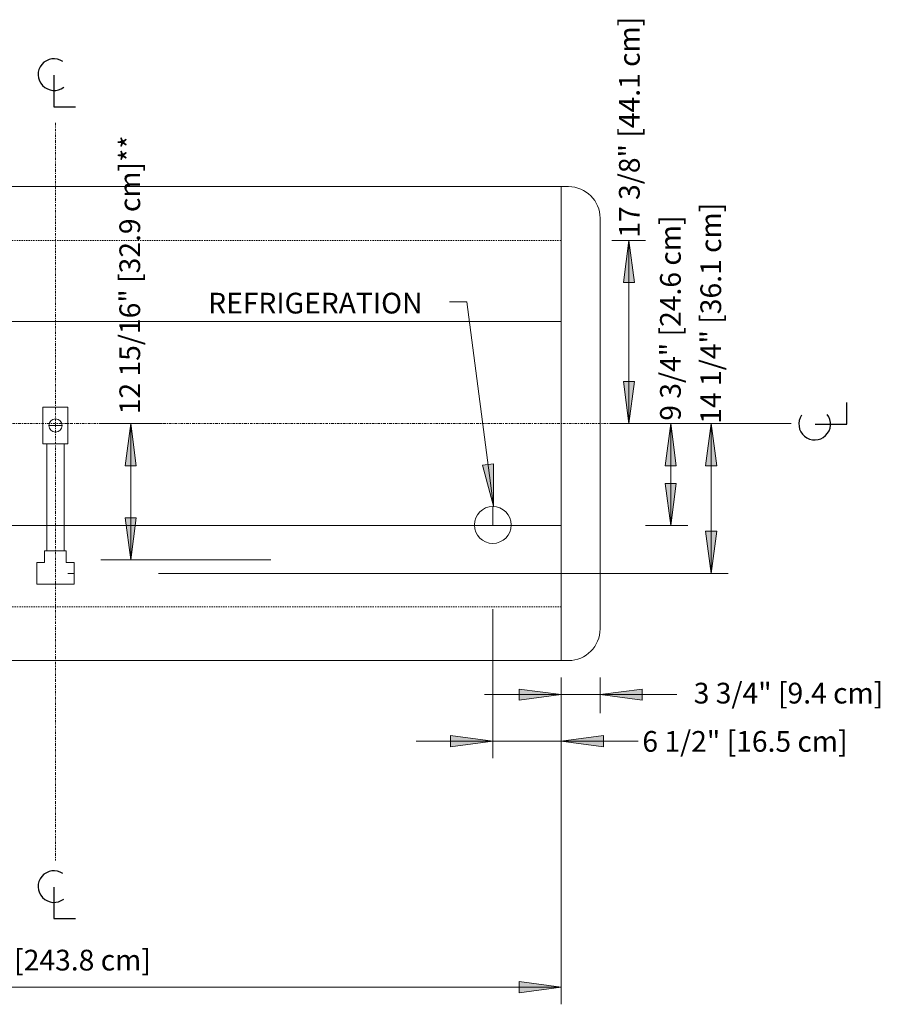
# Model space of a CAD drawing. Units: inches. Extents: x -10352 to -9752, y -10994 to -10271.
# Drawn here: x -10247 to -10165, y -10683 to -10590 of the extents above; entities that cross this region are included whole.
import ezdxf

# ---------------------------------------------------------------- set-up
doc = ezdxf.new("R2010")
doc.units = ezdxf.units.IN
doc.header["$MEASUREMENT"] = 0
doc.linetypes.add("ONIZ-display-case-CAD-drawing-8'-Top-View$0$Center 1_4_", pattern=[0.53125, 0.25, -0.09375, 0.09375, -0.09375])
doc.linetypes.add("ONIZ-display-case-CAD-drawing-8'-Top-View$0$Hidden 1_8_", pattern=[0.1875, 0.125, -0.0625])
for name, color, linetype, lineweight in [("ONIZ-display-case-CAD-drawing-8'-Top-View$0$A-ANNO-DIMS", 211, 'Continuous', 9), ("ONIZ-display-case-CAD-drawing-8'-Top-View$0$A-ANNO-DIMS-32", 211, 'Continuous', 9), ("ONIZ-display-case-CAD-drawing-8'-Top-View$0$A-ANNO-NOTE", 131, 'Continuous', 9), ("ONIZ-display-case-CAD-drawing-8'-Top-View$0$A-DETL-CNTR", 5, "ONIZ-display-case-CAD-drawing-8'-Top-View$0$Center 1_4_", 9), ("ONIZ-display-case-CAD-drawing-8'-Top-View$0$A-DETL-HDLN", 90, "ONIZ-display-case-CAD-drawing-8'-Top-View$0$Hidden 1_8_", 9), ("ONIZ-display-case-CAD-drawing-8'-Top-View$0$A-DETL-THIN", 151, 'Continuous', 9), ("ONIZ-display-case-CAD-drawing-8'-Top-View$0$G-ANNO-TEXT", 231, 'Continuous', 9)]:
    doc.layers.add(name, color=color, linetype=linetype, lineweight=lineweight)
doc.styles.add("ONIZ-display-case-CAD-drawing-8'-Top-View$0$Arial", font='arial.ttf', dxfattribs={"height": 1.967066})
doc.dimstyles.new("ONIZ-display-case-CAD-drawing-8'-Top-View$0$HPx_Dimension-_verticle__ROUNDED_TO_1_8__", dxfattribs={"dimscale": 12, "dimtxt": 2, "dimasz": 0.333333, "dimexe": 0.135417, "dimexo": 0.666667, "dimgap": 0.083333, "dimtad": 1, "dimdec": 3, "dimrnd": 0.125, "dimzin": 0, "dimdsep": 46, "dimlunit": 5, "dimtxsty": "ONIZ-display-case-CAD-drawing-8'-Top-View$0$Arial", "dimsah": 1, "dimcen": 0.09, "dimazin": 0, "dimtfac": 1, "dimtdec": 4, "dimtix": 1, "dimtmove": 2, "dimatfit": 3, "dimfxl": 1, "dimtvp": 1, "dimtfill": 1, "dimfrac": 2, "dimtolj": 1, "dimtzin": 0, "dimarcsym": 2})
doc.dimstyles.new("ONIZ-display-case-CAD-drawing-8'-Top-View$0$HPx_Dimension-_verticle__ROUNDED_TO_1_8___1", dxfattribs={"dimscale": 12, "dimtxt": 2, "dimasz": 0.333333, "dimexe": 0.135417, "dimexo": 0.666667, "dimgap": 0.083333, "dimtad": 1, "dimdec": 3, "dimrnd": 0.125, "dimzin": 0, "dimdsep": 46, "dimlunit": 5, "dimtxsty": "ONIZ-display-case-CAD-drawing-8'-Top-View$0$Arial", "dimsah": 1, "dimcen": 0.09, "dimazin": 0, "dimtfac": 1, "dimtdec": 4, "dimtix": 1, "dimtmove": 0, "dimatfit": 3, "dimfxl": 1, "dimtvp": 1, "dimtfill": 1, "dimfrac": 2, "dimtolj": 1, "dimtzin": 0, "dimarcsym": 2})
doc.dimstyles.new("ONIZ-display-case-CAD-drawing-8'-Top-View$0$HPx_Dimension_Style_STUB_UP_LINE___", dxfattribs={"dimscale": 12, "dimtxt": 2, "dimasz": 0.333333, "dimexe": 0.25, "dimexo": 0, "dimgap": 0, "dimtad": 1, "dimdec": 5, "dimrnd": 0.03125, "dimzin": 0, "dimdsep": 46, "dimlunit": 5, "dimtxsty": "ONIZ-display-case-CAD-drawing-8'-Top-View$0$Arial", "dimsah": 1, "dimcen": 0.09, "dimazin": 0, "dimtfac": 1, "dimtdec": 4, "dimtix": 1, "dimtmove": 2, "dimatfit": 3, "dimfxl": 1, "dimtvp": 1, "dimtfill": 1, "dimfrac": 2, "dimtolj": 1, "dimtzin": 0, "dimarcsym": 2})

# ---------------------------------------------------------------- blocks, each defined once
blk = doc.blocks.new("ONIZ-display-case-CAD-drawing-8'-Top-View$0$DIMBLOCK1-MAIN - Dependent 26")
at = {"layer": "ONIZ-display-case-CAD-drawing-8'-Top-View$0$A-ANNO-DIMS-32", "transparency": 16777216}
for points in [[(-10195.248, -10653.634), (-10199.248, -10653.107), (-10199.248, -10654.16)], [(-10191.56, -10653.634), (-10187.56, -10654.16), (-10187.56, -10653.107)]]:
    blk.add_hatch(color=256, dxfattribs=at).paths.add_polyline_path(points, flags=0)
for p, q in [((-10195.248, -10658.397), (-10195.248, -10652.009)), ((-10191.56, -10655.397), (-10191.56, -10652.009)), ((-10202.533, -10653.634), (-10184.275, -10653.634)), ((-10195.248, -10653.634), (-10199.248, -10653.107)), ((-10199.248, -10653.107), (-10199.248, -10654.16)), ((-10199.248, -10654.16), (-10195.248, -10653.634)), ((-10195.248, -10653.634), (-10195.248, -10658.397)), ((-10187.56, -10653.107), (-10191.56, -10653.634)), ((-10191.56, -10653.634), (-10187.56, -10654.16)), ((-10191.56, -10653.634), (-10191.56, -10655.397)), ((-10187.56, -10654.16), (-10187.56, -10653.107))]:
    blk.add_line(p, q, dxfattribs=at)
at = {"layer": "ONIZ-display-case-CAD-drawing-8'-Top-View$0$A-ANNO-DIMS-32", "color": 0, "transparency": 16777216, "insert": (-10182.681, -10652.509), "char_height": 1.96707, "width": 21.08308, "attachment_point": 1, "line_spacing_factor": 0.938532, "style": "ONIZ-display-case-CAD-drawing-8'-Top-View$0$Arial", "bg_fill": 3, "box_fill_scale": 1.25, "bg_fill_color": 0, "bg_fill_transparency": 0}
blk.add_mtext('3 3/4" [9.4 cm]', dxfattribs=at)
blk = doc.blocks.new("ONIZ-display-case-CAD-drawing-8'-Top-View$0$DIMBLOCK2-MAIN - Dependent 26")
at = {"layer": "ONIZ-display-case-CAD-drawing-8'-Top-View$0$A-ANNO-DIMS-32", "transparency": 16777216}
for points in [[(-10201.748, -10658.049), (-10205.748, -10657.522), (-10205.748, -10658.575)], [(-10195.248, -10658.049), (-10191.248, -10658.575), (-10191.248, -10657.522)]]:
    blk.add_hatch(color=256, dxfattribs=at).paths.add_polyline_path(points, flags=0)
for p, q in [((-10201.748, -10645.537), (-10201.748, -10659.674)), ((-10201.748, -10658.049), (-10201.748, -10645.537)), ((-10195.248, -10658.397), (-10195.248, -10656.424)), ((-10201.748, -10658.049), (-10205.748, -10657.522)), ((-10205.748, -10657.522), (-10205.748, -10658.575)), ((-10191.248, -10657.522), (-10195.248, -10658.049)), ((-10191.248, -10658.575), (-10191.248, -10657.522)), ((-10209.033, -10658.049), (-10187.964, -10658.049)), ((-10205.748, -10658.575), (-10201.748, -10658.049)), ((-10195.248, -10658.049), (-10191.248, -10658.575)), ((-10195.248, -10658.049), (-10195.248, -10658.397))]:
    blk.add_line(p, q, dxfattribs=at)
at = {"layer": "ONIZ-display-case-CAD-drawing-8'-Top-View$0$A-ANNO-DIMS-32", "color": 0, "transparency": 16777216, "insert": (-10187.555, -10657.088), "char_height": 1.96707, "width": 22.89231, "attachment_point": 1, "line_spacing_factor": 0.938532, "style": "ONIZ-display-case-CAD-drawing-8'-Top-View$0$Arial", "bg_fill": 3, "box_fill_scale": 1.25, "bg_fill_color": 0, "bg_fill_transparency": 0}
blk.add_mtext('6 1/2" [16.5 cm]', dxfattribs=at)
blk = doc.blocks.new("ONIZ-display-case-CAD-drawing-8'-Top-View$0$DIMBLOCK3-MAIN - Dependent 26")
at = {"layer": "ONIZ-display-case-CAD-drawing-8'-Top-View$0$A-ANNO-DIMS-32", "transparency": 16777216}
for points in [[(-10291.248, -10681.395), (-10287.248, -10681.921), (-10287.248, -10680.868)], [(-10195.248, -10681.395), (-10199.248, -10680.868), (-10199.248, -10681.921)]]:
    blk.add_hatch(color=256, dxfattribs=at).paths.add_polyline_path(points, flags=0)
for p, q in [((-10291.248, -10658.397), (-10291.248, -10683.02)), ((-10291.248, -10681.395), (-10291.248, -10658.397)), ((-10195.248, -10658.397), (-10195.248, -10683.02)), ((-10195.248, -10681.395), (-10195.248, -10658.397)), ((-10287.248, -10680.868), (-10291.248, -10681.395)), ((-10287.248, -10681.921), (-10287.248, -10680.868)), ((-10195.248, -10681.395), (-10199.248, -10680.868)), ((-10199.248, -10680.868), (-10199.248, -10681.921)), ((-10291.248, -10681.395), (-10195.248, -10681.395)), ((-10291.248, -10681.395), (-10287.248, -10681.921)), ((-10199.248, -10681.921), (-10195.248, -10681.395))]:
    blk.add_line(p, q, dxfattribs=at)
at = {"layer": "ONIZ-display-case-CAD-drawing-8'-Top-View$0$A-ANNO-DIMS-32", "color": 0, "transparency": 16777216, "insert": (-10252.017, -10677.843), "char_height": 1.96707, "width": 21.04615, "attachment_point": 1, "line_spacing_factor": 0.938532, "style": "ONIZ-display-case-CAD-drawing-8'-Top-View$0$Arial", "bg_fill": 3, "box_fill_scale": 1.25, "bg_fill_color": 0, "bg_fill_transparency": 0}
blk.add_mtext('96" [243.8 cm]', dxfattribs=at)
blk = doc.blocks.new("ONIZ-display-case-CAD-drawing-8'-Top-View$0$DIMBLOCK4-MAIN - Dependent 26")
at = {"layer": "ONIZ-display-case-CAD-drawing-8'-Top-View$0$A-ANNO-DIMS-32", "transparency": 16777216}
for points in [[(-10181.026, -10627.912), (-10181.552, -10631.912), (-10180.499, -10631.912)], [(-10181.026, -10642.131), (-10180.499, -10638.131), (-10181.552, -10638.131)]]:
    blk.add_hatch(color=256, dxfattribs=at).paths.add_polyline_path(points, flags=0)
for p, q in [((-10173.436, -10627.912), (-10182.651, -10627.912)), ((-10181.026, -10627.912), (-10181.552, -10631.912)), ((-10181.026, -10627.912), (-10181.026, -10642.131)), ((-10180.499, -10631.912), (-10181.026, -10627.912)), ((-10181.026, -10627.912), (-10173.436, -10627.912)), ((-10181.552, -10631.912), (-10180.499, -10631.912)), ((-10180.499, -10638.131), (-10181.552, -10638.131)), ((-10181.552, -10638.131), (-10181.026, -10642.131)), ((-10181.026, -10642.131), (-10180.499, -10638.131)), ((-10233.467, -10642.131), (-10179.401, -10642.131)), ((-10181.026, -10642.131), (-10233.467, -10642.131))]:
    blk.add_line(p, q, dxfattribs=at)
at = {"layer": "ONIZ-display-case-CAD-drawing-8'-Top-View$0$A-ANNO-DIMS-32", "color": 0, "transparency": 16777216, "insert": (-10182.046, -10627.929), "char_height": 1.96707, "width": 24.70154, "attachment_point": 1, "rotation": 90, "line_spacing_factor": 0.938532, "style": "ONIZ-display-case-CAD-drawing-8'-Top-View$0$Arial", "bg_fill": 3, "box_fill_scale": 1.25, "bg_fill_color": 0, "bg_fill_transparency": 0}
blk.add_mtext('14 1/4" [36.1 cm]', dxfattribs=at)
blk = doc.blocks.new("ONIZ-display-case-CAD-drawing-8'-Top-View$0$DIMBLOCK5-MAIN - Dependent 26")
at = {"layer": "ONIZ-display-case-CAD-drawing-8'-Top-View$0$A-ANNO-DIMS-32", "transparency": 16777216}
for points in [[(-10184.864, -10627.912), (-10185.391, -10631.912), (-10184.337, -10631.912)], [(-10184.864, -10637.601), (-10184.337, -10633.601), (-10185.391, -10633.601)]]:
    blk.add_hatch(color=256, dxfattribs=at).paths.add_polyline_path(points, flags=0)
for p, q in [((-10179.692, -10627.912), (-10186.489, -10627.912)), ((-10184.864, -10627.912), (-10185.391, -10631.912)), ((-10184.864, -10637.601), (-10184.864, -10627.912)), ((-10184.337, -10631.912), (-10184.864, -10627.912)), ((-10184.864, -10627.912), (-10179.692, -10627.912)), ((-10185.391, -10631.912), (-10184.337, -10631.912)), ((-10184.337, -10633.601), (-10185.391, -10633.601)), ((-10185.391, -10633.601), (-10184.864, -10637.601)), ((-10184.864, -10637.601), (-10184.337, -10633.601)), ((-10187.248, -10637.601), (-10183.239, -10637.601)), ((-10184.864, -10637.601), (-10187.248, -10637.601))]:
    blk.add_line(p, q, dxfattribs=at)
at = {"layer": "ONIZ-display-case-CAD-drawing-8'-Top-View$0$A-ANNO-DIMS-32", "color": 0, "transparency": 16777216, "insert": (-10185.874, -10627.644), "char_height": 1.96707, "width": 22.89231, "attachment_point": 1, "rotation": 90, "line_spacing_factor": 0.938532, "style": "ONIZ-display-case-CAD-drawing-8'-Top-View$0$Arial", "bg_fill": 3, "box_fill_scale": 1.25, "bg_fill_color": 0, "bg_fill_transparency": 0}
blk.add_mtext('9 3/4" [24.6 cm]', dxfattribs=at)
blk = doc.blocks.new("ONIZ-display-case-CAD-drawing-8'-Top-View$0$DIMBLOCK15-MAIN - Dependent 26")
at = {"layer": "ONIZ-display-case-CAD-drawing-8'-Top-View$0$A-ANNO-DIMS-32", "transparency": 16777216}
for points in [[(-10188.825, -10610.532), (-10189.351, -10614.532), (-10188.298, -10614.532)], [(-10188.825, -10627.912), (-10188.298, -10623.912), (-10189.351, -10623.912)]]:
    blk.add_hatch(color=256, dxfattribs=at).paths.add_polyline_path(points, flags=0)
for p, q in [((-10187.248, -10610.532), (-10190.45, -10610.532)), ((-10188.825, -10610.532), (-10189.351, -10614.532)), ((-10188.825, -10627.912), (-10188.825, -10610.532)), ((-10188.298, -10614.532), (-10188.825, -10610.532)), ((-10188.825, -10610.532), (-10187.248, -10610.532)), ((-10189.351, -10614.532), (-10188.298, -10614.532)), ((-10188.298, -10623.912), (-10189.351, -10623.912)), ((-10189.351, -10623.912), (-10188.825, -10627.912)), ((-10188.825, -10627.912), (-10188.298, -10623.912)), ((-10183.653, -10627.912), (-10190.45, -10627.912)), ((-10188.825, -10627.912), (-10183.653, -10627.912))]:
    blk.add_line(p, q, dxfattribs=at)
at = {"layer": "ONIZ-display-case-CAD-drawing-8'-Top-View$0$A-ANNO-DIMS-32", "color": 0, "transparency": 16777216, "insert": (-10189.772, -10610.274), "char_height": 1.96707, "width": 24.70154, "attachment_point": 1, "rotation": 90, "line_spacing_factor": 0.938532, "style": "ONIZ-display-case-CAD-drawing-8'-Top-View$0$Arial", "bg_fill": 3, "box_fill_scale": 1.25, "bg_fill_color": 0, "bg_fill_transparency": 0}
blk.add_mtext('17 3/8" [44.1 cm]', dxfattribs=at)
blk = doc.blocks.new("ONIZ-display-case-CAD-drawing-8'-Top-View$0$DIMBLOCK16-MAIN - Dependent 26")
at = {"layer": "ONIZ-display-case-CAD-drawing-8'-Top-View$0$A-ANNO-DIMS-32", "transparency": 16777216}
for points in [[(-10236.105, -10627.912), (-10236.632, -10631.912), (-10235.578, -10631.912)], [(-10236.105, -10640.85), (-10235.578, -10636.85), (-10236.632, -10636.85)]]:
    blk.add_hatch(color=256, dxfattribs=at).paths.add_polyline_path(points, flags=0)
for p, q in [((-10238.933, -10627.912), (-10233.105, -10627.912)), ((-10236.105, -10627.912), (-10238.933, -10627.912)), ((-10236.105, -10627.912), (-10236.632, -10631.912)), ((-10236.105, -10640.85), (-10236.105, -10627.912)), ((-10235.578, -10631.912), (-10236.105, -10627.912)), ((-10236.632, -10631.912), (-10235.578, -10631.912)), ((-10235.578, -10636.85), (-10236.632, -10636.85)), ((-10236.632, -10636.85), (-10236.105, -10640.85)), ((-10236.105, -10640.85), (-10235.578, -10636.85)), ((-10238.933, -10640.85), (-10233.105, -10640.85)), ((-10236.105, -10640.85), (-10238.933, -10640.85))]:
    blk.add_line(p, q, dxfattribs=at)
at = {"layer": "ONIZ-display-case-CAD-drawing-8'-Top-View$0$A-ANNO-DIMS-32", "color": 0, "transparency": 16777216, "insert": (-10237.178, -10627.03), "char_height": 1.96707, "width": 30.90462, "attachment_point": 1, "rotation": 90, "line_spacing_factor": 0.938532, "style": "ONIZ-display-case-CAD-drawing-8'-Top-View$0$Arial", "bg_fill": 3, "box_fill_scale": 1.25, "bg_fill_color": 0, "bg_fill_transparency": 0}
blk.add_mtext('12 15/16" [32.9 cm]**', dxfattribs=at)
blk = doc.blocks.new("ONIZ-display-case-CAD-drawing-8'-Top-View$0$Centerline - Centerline-6356914-MAIN - Dependent 26")
at = {"layer": "ONIZ-display-case-CAD-drawing-8'-Top-View$0$A-ANNO-NOTE", "lineweight": 30}
for p, q in [((0, 0.0259), (0, -0.0678)), ((0, -0.0678), (0.0642, -0.0678))]:
    blk.add_line(p, q, dxfattribs=at)
blk.add_arc((0, 0.0273), 0.0469, 55.7755, 308.0372, dxfattribs=at)
blk = doc.blocks.new("ONIZ-display-case-CAD-drawing-8'-Top-View")
at = {"layer": "ONIZ-display-case-CAD-drawing-8'-Top-View$0$A-DETL-CNTR"}
for p, q in [((-10243.248086, -10599.380828), (-10243.248086, -10669.380828)), ((-10314.435586, -10627.912078), (-10181.435586, -10627.912078))]:
    blk.add_line(p, q, dxfattribs=at)
at = {"layer": "ONIZ-display-case-CAD-drawing-8'-Top-View$0$A-DETL-HDLN"}
for p, q in [((-10291.248086, -10610.532128), (-10195.248086, -10610.532128)), ((-10195.248086, -10645.292028), (-10291.248086, -10645.292028))]:
    blk.add_line(p, q, dxfattribs=at)
at = {"layer": "ONIZ-display-case-CAD-drawing-8'-Top-View$0$A-DETL-THIN"}
for p, q in [((-10291.248086, -10605.426928), (-10195.248086, -10605.426928)), ((-10194.559686, -10605.426928), (-10195.248086, -10605.426928)), ((-10195.248086, -10605.426928), (-10195.248086, -10650.397228)), ((-10191.559686, -10608.426928), (-10191.559686, -10647.397228)), ((-10291.248086, -10618.223328), (-10195.248086, -10618.223328)), ((-10244.435586, -10629.849578), (-10244.435586, -10626.349578)), ((-10244.435586, -10626.349578), (-10242.060586, -10626.349578)), ((-10242.060586, -10626.349578), (-10242.060586, -10629.849578)), ((-10242.623086, -10628.099578), (-10243.873086, -10628.099578)), ((-10242.060586, -10629.849578), (-10244.435586, -10629.849578)), ((-10244.076211, -10639.974578), (-10244.076211, -10629.849578)), ((-10244.076211, -10629.849578), (-10242.419961, -10629.849578)), ((-10242.419961, -10629.849578), (-10242.419961, -10639.974578)), ((-10201.748086, -10637.537078), (-10201.748086, -10635.787078)), ((-10195.248086, -10637.600828), (-10291.248086, -10637.600828)), ((-10244.279336, -10641.099578), (-10244.279336, -10639.974578)), ((-10244.279336, -10639.974578), (-10242.216836, -10639.974578)), ((-10242.216836, -10639.974578), (-10242.216836, -10641.099578)), ((-10245.029336, -10643.162078), (-10245.029336, -10641.099578)), ((-10245.029336, -10641.099578), (-10244.279336, -10641.099578)), ((-10242.216836, -10641.099578), (-10241.466836, -10641.099578)), ((-10241.466836, -10641.099578), (-10241.466836, -10643.162078)), ((-10222.810586, -10640.849578), (-10238.810586, -10640.849578)), ((-10241.466836, -10642.130828), (-10242.060586, -10642.130828)), ((-10241.466836, -10643.162078), (-10245.029336, -10643.162078)), ((-10195.248086, -10650.397228), (-10291.248086, -10650.397228)), ((-10195.248086, -10650.397228), (-10194.559686, -10650.397228))]:
    blk.add_line(p, q, dxfattribs=at)
for centre, radius in [((-10243.248086, -10628.099578), 0.625), ((-10201.748086, -10637.537078), 1.75)]:
    blk.add_circle(centre, radius, dxfattribs=at)
for centre, start, end in [((-10194.559686, -10608.426928), 0, 90), ((-10194.559686, -10647.397228), 270, 0)]:
    blk.add_arc(centre, 3, start, end, dxfattribs=at)
at = {"layer": "ONIZ-display-case-CAD-drawing-8'-Top-View$0$A-ANNO-NOTE", "xscale": 32, "yscale": 32, "zscale": 32}
blk.add_blockref("ONIZ-display-case-CAD-drawing-8'-Top-View$0$Centerline - Centerline-6356914-MAIN - Dependent 26", (-10243.390238, -10595.673831), dxfattribs=at)
at = {"layer": "ONIZ-display-case-CAD-drawing-8'-Top-View$0$A-ANNO-NOTE", "xscale": 32, "yscale": 32, "zscale": 32, "rotation": 89.99999999999999}
blk.add_blockref("ONIZ-display-case-CAD-drawing-8'-Top-View$0$Centerline - Centerline-6356914-MAIN - Dependent 26", (-10170.327973, -10627.966639), dxfattribs=at)
at = {"layer": "ONIZ-display-case-CAD-drawing-8'-Top-View$0$A-ANNO-DIMS"}
dim = blk.add_linear_dim(base=(-10191.559686, -10653.633701), p1=(-10195.248086, -10650.397228), p2=(-10191.559686, -10647.397228), dimstyle="ONIZ-display-case-CAD-drawing-8'-Top-View$0$HPx_Dimension-_verticle__ROUNDED_TO_1_8__", override={"dimpost": '<>', "dimfxl": 4.754397}, dxfattribs=at)
dim.commit()
dim.dimension.update_dxf_attribs({"geometry": "ONIZ-display-case-CAD-drawing-8'-Top-View$0$DIMBLOCK1-MAIN - Dependent 26", "text_midpoint": (-10172.139345, -10653.820732), "dimtype": 128})
dim = blk.add_linear_dim(base=(-10195.248086, -10658.048598), p1=(-10201.748086, -10637.537078), p2=(-10195.248086, -10650.397228), dimstyle="ONIZ-display-case-CAD-drawing-8'-Top-View$0$HPx_Dimension-_verticle__ROUNDED_TO_1_8__", override={"dimpost": '<>', "dimfxl": 14.409492}, dxfattribs=at)
dim.commit()
dim.dimension.update_dxf_attribs({"geometry": "ONIZ-display-case-CAD-drawing-8'-Top-View$0$DIMBLOCK2-MAIN - Dependent 26", "text_midpoint": (-10176.109299, -10658.399466), "dimtype": 128})
dim = blk.add_linear_dim(base=(-10181.025714, -10642.130828), p1=(-10181.435586, -10627.912078), p2=(-10241.466836, -10642.130828), angle=90, dimstyle="ONIZ-display-case-CAD-drawing-8'-Top-View$0$HPx_Dimension-_verticle__ROUNDED_TO_1_8__", override={"dimpost": '<>', "dimfxl": 61.69217}, dxfattribs=at)
dim.commit()
dim.dimension.update_dxf_attribs({"geometry": "ONIZ-display-case-CAD-drawing-8'-Top-View$0$DIMBLOCK4-MAIN - Dependent 26", "text_midpoint": (-10180.734503, -10615.578172), "dimtype": 128, "text_rotation": 90})
dim = blk.add_linear_dim(base=(-10195.248086, -10681.394729), p1=(-10291.248086, -10650.397228), p2=(-10195.248086, -10650.397228), dimstyle="ONIZ-display-case-CAD-drawing-8'-Top-View$0$HPx_Dimension-_verticle__ROUNDED_TO_1_8___1", override={"dimpost": '<>', "dimfxl": 96}, dxfattribs=at)
dim.commit()
dim.dimension.update_dxf_attribs({"geometry": "ONIZ-display-case-CAD-drawing-8'-Top-View$0$DIMBLOCK3-MAIN - Dependent 26", "text_midpoint": (-10243.248086, -10679.134116)})
at = {"layer": "ONIZ-display-case-CAD-drawing-8'-Top-View$0$G-ANNO-TEXT"}
blk.add_hatch(color=7, dxfattribs=at).paths.add_polyline_path([(-10201.674792, -10635.765864), (-10201.668855, -10631.731353), (-10202.713266, -10631.867289)], flags=0)
at = {"layer": "ONIZ-display-case-CAD-drawing-8'-Top-View$0$G-ANNO-TEXT", "color": 7}
for p, q in [((-10204.198495, -10616.375992), (-10205.851597, -10616.375992)), ((-10201.674792, -10635.765864), (-10204.198495, -10616.375992)), ((-10201.668855, -10631.731353), (-10202.713266, -10631.867289)), ((-10202.713266, -10631.867289), (-10201.674792, -10635.765864)), ((-10201.674792, -10635.765864), (-10201.668855, -10631.731353))]:
    blk.add_line(p, q, dxfattribs=at)
at = {"layer": "ONIZ-display-case-CAD-drawing-8'-Top-View$0$A-ANNO-NOTE", "xscale": 32, "yscale": 32, "zscale": 32}
blk.add_blockref("ONIZ-display-case-CAD-drawing-8'-Top-View$0$Centerline - Centerline-6356914-MAIN - Dependent 26", (-10243.390238, -10672.723408), dxfattribs=at)
at = {"layer": "ONIZ-display-case-CAD-drawing-8'-Top-View$0$G-ANNO-TEXT", "color": 7, "insert": (-10208.411597, -10615.501234), "char_height": 1.96706587, "width": 26.856, "attachment_point": 3, "line_spacing_factor": 0.938532, "style": "ONIZ-display-case-CAD-drawing-8'-Top-View$0$Arial"}
blk.add_mtext('REFRIGERATION', dxfattribs=at)
at = {"layer": "ONIZ-display-case-CAD-drawing-8'-Top-View$0$A-ANNO-DIMS"}
for base, p1, p2, dimstyle, override, picture, middle in [((-10236.105051, -10627.912078), (-10238.933478, -10640.849578), (-10238.933478, -10627.912078), "ONIZ-display-case-CAD-drawing-8'-Top-View$0$HPx_Dimension_Style_STUB_UP_LINE___", {"dimpost": '<>', "dimfxl": 12.9375}, "ONIZ-display-case-CAD-drawing-8'-Top-View$0$DIMBLOCK16-MAIN - Dependent 26", (-10235.866695, -10611.577975)), ((-10184.86402, -10627.912078), (-10195.248086, -10637.600828), (-10187.692447, -10627.912078), "ONIZ-display-case-CAD-drawing-8'-Top-View$0$HPx_Dimension-_verticle__ROUNDED_TO_1_8__", {"dimpost": '<>', "dimfxl": 12.28656}, "ONIZ-display-case-CAD-drawing-8'-Top-View$0$DIMBLOCK5-MAIN - Dependent 26", (-10184.562664, -10616.19833))]:
    dim = blk.add_linear_dim(base=base, p1=p1, p2=p2, angle=90, dimstyle=dimstyle, override=override, dxfattribs=at)
    dim.commit()
    dim.dimension.update_dxf_attribs({"geometry": picture, "text_midpoint": middle, "dimtype": 128, "text_rotation": 90})
dim = blk.add_linear_dim(base=(-10188.824562, -10610.532128), p1=(-10191.652989, -10627.912078), p2=(-10195.248086, -10610.532128), angle=90, dimstyle="ONIZ-display-case-CAD-drawing-8'-Top-View$0$HPx_Dimension-_verticle__ROUNDED_TO_1_8__", override={"dimpost": '<>', "dimfxl": 17.747884}, dxfattribs=at)
dim.commit()
dim.dimension.update_dxf_attribs({"geometry": "ONIZ-display-case-CAD-drawing-8'-Top-View$0$DIMBLOCK15-MAIN - Dependent 26", "text_midpoint": (-10188.460717, -10597.923089), "dimtype": 128, "text_rotation": 90})

msp = doc.modelspace()

# ---------------------------------------------------------------- block references
msp.add_blockref("ONIZ-display-case-CAD-drawing-8'-Top-View", (0, 0))

doc.saveas('drawing.dxf')
